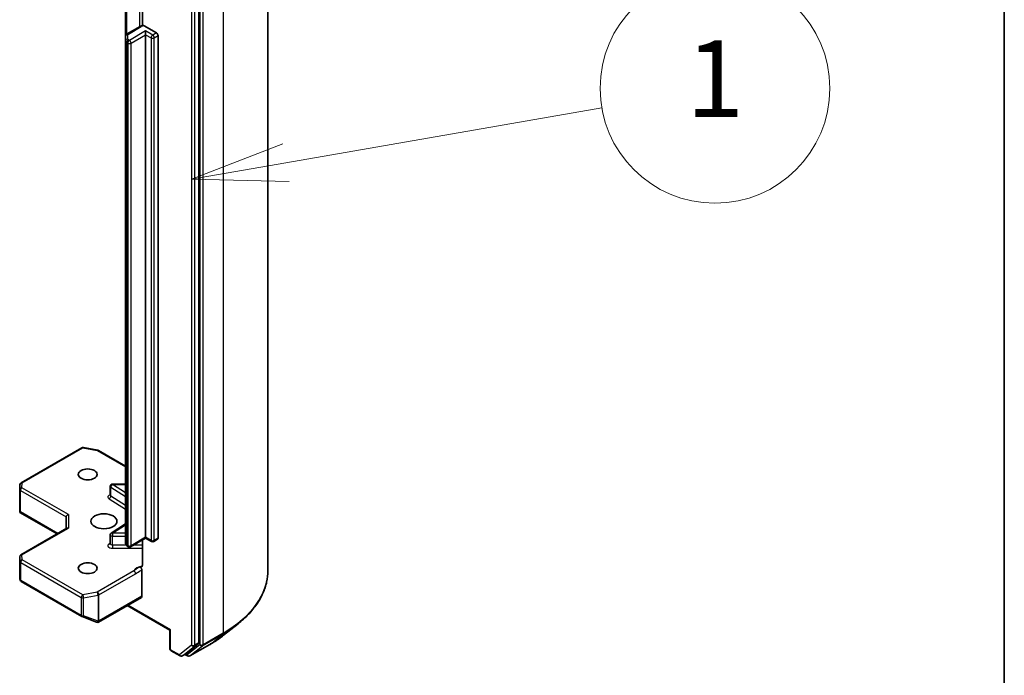
# Model space of a CAD drawing. Units: millimetres. Extents: x 7 to 9050, y 4 to 1971.
# Drawn here: x 190 to 203, y 60 to 69 of the extents above; entities that cross this region are included whole.
import ezdxf

# ---------------------------------------------------------------- set-up
doc = ezdxf.new("R2010")
doc.units = ezdxf.units.MM
doc.header["$LTSCALE"] = 0.5
for name, color, linetype, lineweight in [('Border (ISO)', 7, 'Continuous', 35), ('Symbol (TK)', 100, 'Continuous', 18), ('Visible (ISO)', 7, 'Continuous', 35), ('Visible Narrow (ISO)', 7, 'Continuous', 25)]:
    doc.layers.add(name, color=color, linetype=linetype, lineweight=lineweight)
doc.styles.add('Note Text (TK2)', font='MS PGothic.ttf')

# ---------------------------------------------------------------- blocks, each defined once
blk = doc.blocks.new('Borders tk図枠')
at = {"layer": 'Border (ISO)'}
blk.add_line((405.5, 289), (405.5, 8), dxfattribs=at)
blk = doc.blocks.new('Balloon1')
at = {"layer": 'Symbol (TK)', "color": 100}
for p, q in [((386.737, 134.141), (394.988, 135.572)), ((386.651, 134.634), (384.273, 133.714)), ((386.737, 134.141), (384.273, 133.714)), ((384.273, 133.714), (386.822, 133.649))]:
    blk.add_line(p, q, dxfattribs=at)
at = {"layer": 'Symbol (TK)'}
blk.add_circle((397.943, 136.084), 3, dxfattribs=at)
at = {"layer": 'Symbol (TK)', "color": 7, "insert": (397.943, 136.078), "char_height": 2, "attachment_point": 5, "style": 'Note Text (TK2)'}
blk.add_mtext('1', dxfattribs=at)

msp = doc.modelspace()

# ---------------------------------------------------------------- linework, layer by layer
at = {"layer": 'Visible (ISO)'}
for p, q in [((193.1327, 61.7424), (193.1327, 70.6244)), ((192.2287, 60.7978), (192.2287, 69.6503)), ((191.4926, 69.3232), (191.4926, 68.8618)), ((191.2741, 69.2596), (191.2741, 68.7189)), ((191.4631, 68.8502), (191.2949, 68.7531)), ((191.517, 68.86), (191.6771, 68.7676)), ((191.2741, 68.7189), (191.2741, 68.6612)), ((191.5357, 68.7431), (191.5357, 68.7921)), ((191.5357, 62.1785), (191.5357, 68.7431)), ((191.6983, 68.7309), (191.6983, 62.1662)), ((191.2741, 68.6612), (191.2741, 62.0965)), ((189.9098, 62.8911), (190.7015, 63.3482)), ((190.7222, 63.3516), (190.91, 63.3155)), ((190.9193, 63.312), (191.2741, 63.1072)), ((189.8909, 62.5197), (189.8909, 62.8005)), ((189.891, 62.8023), (189.8948, 62.8669)), ((191.0728, 62.7286), (191.0728, 62.8429)), ((191.2741, 62.8729), (191.1028, 62.8729)), ((189.8997, 62.5107), (189.8918, 62.5061)), ((189.8946, 62.5034), (190.3797, 62.2234)), ((190.4963, 62.4438), (190.4963, 62.2907)), ((189.9059, 61.9499), (190.505, 62.2958)), ((191.2741, 62.3514), (191.0868, 62.2334)), ((191.0728, 62.0937), (191.0728, 62.2081)), ((191.5357, 62.1683), (191.3386, 62.0545)), ((191.4926, 62.1434), (191.4926, 61.8115)), ((191.5357, 62.1785), (191.5357, 62.1683)), ((191.6126, 62.1239), (191.5357, 62.1683)), ((191.6921, 62.1525), (191.6426, 62.1239)), ((191.3086, 62.0545), (191.2949, 62.0624)), ((189.8909, 61.9239), (189.8909, 61.643)), ((191.4862, 61.4069), (191.4862, 61.7508)), ((189.8913, 61.6394), (189.8955, 61.6202)), ((189.9098, 61.6006), (190.7015, 61.1435)), ((190.9214, 61.0706), (191.48, 61.3932)), ((191.2953, 61.2865), (191.8522, 60.965)), ((190.7057, 61.1415), (190.8935, 61.0692)), ((190.8981, 61.0678), (190.896, 61.0684)), ((191.861, 60.9701), (191.8522, 60.965)), ((191.8522, 60.721), (191.8522, 60.965)), ((192.5538, 60.8989), (192.7429, 61.0486)), ((192.0653, 60.6568), (192.2238, 60.7849)), ((192.1135, 60.6273), (192.3752, 60.7784)), ((191.8672, 60.6951), (191.9845, 60.6273)), ((192.0145, 60.6273), (192.064, 60.6559)), ((192.0835, 60.6273), (192.049, 60.6473))]:
    msp.add_line(p, q, dxfattribs=at)
for centre, start, end in [((190.7165, 63.3222), 79.10661, 120), ((190.9043, 63.286), 60, 79.10661), ((189.9248, 62.8651), 120, 176.56438), ((189.9209, 62.8005), 176.56438, 180), ((191.1028, 62.8429), 90, 180), ((191.1028, 62.2081), 122.21369, 180), ((191.6276, 62.1499), 240, 300), ((191.3236, 62.0805), 240, 300), ((189.9209, 61.9239), 120, 180), ((189.9248, 61.6266), 192.27186, 240), ((190.7165, 61.1695), 240, 248.94828), ((190.9043, 61.0972), 248.94828, 253.89789), ((190.9064, 61.0966), 253.89789, 300), ((191.8822, 60.721), 180, 240), ((191.9995, 60.6533), 240, 300), ((192.0985, 60.6533), 240, 300)]:
    msp.add_arc(centre, 0.03, start, end, dxfattribs=at)
for centre, major_axis, ratio, start_param, end_param in [((191.6771, 68.7431), (0.015, -0.026), 0.5773503, 0.7853982, 2.3561945), ((189.9209, 62.5211), (-0.001, -0.0574), 0.5227383, 4.7456748, 4.9857543), ((190.5263, 62.451), (-0.0277, -0.016), 0.7174389, 4.3196899, 5.8904862), ((190.5263, 62.2734), (-0.0277, 0.016), 0.7174389, 5.1050881, 5.8904862), ((191.6771, 62.1785), (0.015, -0.026), 0.5773503, 0, 0.7853982), ((189.9209, 61.6444), (-0.0299, -0.0032), 0.7530193, 6.167762, 6.3639614), ((191.465, 61.4191), (0.015, -0.026), 0.5773503, 0, 0.7853982), ((192.2075, 60.81), (0.015, -0.026), 0.5773503, 0.0906599, 0.7853982), ((192.049, 60.6819), (0.015, -0.026), 0.5773503, 0, 0.0906599)]:
    msp.add_ellipse(centre, major_axis=major_axis, ratio=ratio, start_param=start_param, end_param=end_param, dxfattribs=at)
for centre, major_axis in [((190.7791, 62.9991), (-0.1229, 0)), ((190.9912, 62.3867), (0.17, 0)), ((190.7791, 61.7743), (-0.1229, 0))]:
    msp.add_ellipse(centre, major_axis=major_axis, ratio=0.5773503, dxfattribs=at)
for points, knots in [([(191.4631, 68.8502), (191.4655, 68.8515), (191.4679, 68.8528), (191.4728, 68.8551), (191.4754, 68.8562), (191.4805, 68.8582), (191.4831, 68.8591), (191.4885, 68.8607), (191.4911, 68.8615), (191.4966, 68.8628), (191.4994, 68.8633), (191.5022, 68.8638)], [1.57079633, 1.57079633, 1.57079633, 1.57079633, 1.66902196, 1.66902196, 1.7672476, 1.7672476, 1.86547323, 1.86547323, 1.96369886, 1.96369886, 2.0619245, 2.0619245, 2.0619245, 2.0619245]), ([(191.5022, 68.8638), (191.5036, 68.8641), (191.5052, 68.8641), (191.5098, 68.8635), (191.5137, 68.862), (191.517, 68.86)], [0.343743982, 0.343743982, 0.343743982, 0.343743982, 0.350525506, 0.350525506, 0.364575572, 0.364575572, 0.364575572, 0.364575572]), ([(191.2741, 68.7189), (191.2741, 68.7222), (191.2745, 68.7256), (191.2762, 68.7318), (191.2775, 68.7346), (191.2804, 68.7398), (191.282, 68.742), (191.2855, 68.746), (191.2874, 68.7477), (191.2911, 68.7507), (191.293, 68.7519), (191.2949, 68.7531)], [0.78539816, 0.78539816, 0.78539816, 0.78539816, 0.9424778, 0.9424778, 1.09955743, 1.09955743, 1.25663706, 1.25663706, 1.41371669, 1.41371669, 1.57079633, 1.57079633, 1.57079633, 1.57079633]), ([(191.0718, 62.7244), (191.0718, 62.7244), (191.072, 62.7247), (191.0725, 62.7261), (191.0728, 62.7273), (191.0728, 62.7286)], [5.0928775, 5.0928775, 5.0928775, 5.0928775, 5.27338026, 5.27338026, 5.49778714, 5.49778714, 5.49778714, 5.49778714]), ([(189.8946, 62.5034), (189.8946, 62.5035), (189.8945, 62.5035), (189.8934, 62.5042), (189.8924, 62.5051), (189.8918, 62.5061)], [0.261626325, 0.261626325, 0.261626325, 0.261626325, 0.2619584182, 0.2619584182, 0.268388032, 0.268388032, 0.268388032, 0.268388032]), ([(191.0728, 62.0937), (191.0728, 62.0929), (191.0727, 62.092), (191.0724, 62.0907), (191.0721, 62.0901), (191.0719, 62.0896), (191.0718, 62.0895), (191.0718, 62.0895)], [0.78539816, 0.78539816, 0.78539816, 0.78539816, 0.93375115, 0.93375115, 1.08210414, 1.08210414, 1.19030781, 1.19030781, 1.19030781, 1.19030781]), ([(191.2741, 62.0965), (191.2741, 62.0932), (191.2745, 62.0899), (191.2762, 62.0837), (191.2775, 62.0808), (191.2804, 62.0757), (191.282, 62.0734), (191.2855, 62.0695), (191.2874, 62.0678), (191.2911, 62.0648), (191.293, 62.0635), (191.2949, 62.0624)], [5.49778714, 5.49778714, 5.49778714, 5.49778714, 5.65486678, 5.65486678, 5.81194641, 5.81194641, 5.96902604, 5.96902604, 6.12610567, 6.12610567, 6.28318531, 6.28318531, 6.28318531, 6.28318531]), ([(191.4862, 61.7927), (191.4848, 61.7912), (191.4832, 61.7901), (191.4783, 61.7875), (191.4736, 61.7868), (191.467, 61.7875), (191.4642, 61.7882), (191.4614, 61.7892)], [-0.123721287, -0.123721287, -0.123721287, -0.123721287, -0.114425932, -0.114425932, -0.094854307, -0.094854307, -0.083896394, -0.083896394, -0.083896394, -0.083896394]), ([(191.4614, 61.7892), (191.4642, 61.7882), (191.4669, 61.7865), (191.4723, 61.782), (191.4749, 61.7792), (191.4794, 61.773), (191.4813, 61.7695), (191.4839, 61.7634), (191.4848, 61.7607), (191.4859, 61.7556), (191.4862, 61.7531), (191.4862, 61.7508)], [0, 0, 0, 0, 0.011718346, 0.011718346, 0.023429864, 0.023429864, 0.035145835, 0.035145835, 0.043752672, 0.043752672, 0.05234509, 0.05234509, 0.05234509, 0.05234509]), ([(191.4862, 61.7927), (191.4876, 61.7942), (191.4889, 61.796), (191.4915, 61.8014), (191.4926, 61.8066), (191.4926, 61.8115)], [0.123721287, 0.123721287, 0.123721287, 0.123721287, 0.133369726, 0.133369726, 0.151444025, 0.151444025, 0.151444025, 0.151444025]), ([(193.1327, 61.7424), (193.1327, 61.6924), (193.1272, 61.6424), (193.1055, 61.5435), (193.0892, 61.4945), (193.0464, 61.3984), (193.0198, 61.3513), (192.9567, 61.2597), (192.9203, 61.2152), (192.8383, 61.1293), (192.7927, 61.088), (192.7429, 61.0486)], [3.92699082, 3.92699082, 3.92699082, 3.92699082, 4.05301827, 4.05301827, 4.17904572, 4.17904572, 4.30507316, 4.30507316, 4.43110061, 4.43110061, 4.55712806, 4.55712806, 4.55712806, 4.55712806]), ([(192.3752, 60.7784), (192.3881, 60.7858), (192.4008, 60.7934), (192.4259, 60.8088), (192.4383, 60.8166), (192.4625, 60.8325), (192.4744, 60.8406), (192.4979, 60.8569), (192.5094, 60.8651), (192.5319, 60.8819), (192.543, 60.8904), (192.5538, 60.8989)], [1.57079633, 1.57079633, 1.57079633, 1.57079633, 1.60184851, 1.60184851, 1.63290069, 1.63290069, 1.66395288, 1.66395288, 1.69500506, 1.69500506, 1.72605724, 1.72605724, 1.72605724, 1.72605724])]:
    msp.add_open_spline(points, degree=3, knots=knots, dxfattribs=at)
at = {"layer": 'Visible Narrow (ISO)'}
for p, q in [((192.5469, 69.8079), (192.5469, 60.9259)), ((192.1367, 69.6217), (192.1367, 60.7692)), ((192.1792, 60.7692), (192.1792, 69.6217)), ((192.2428, 69.6569), (192.2428, 60.7748)), ((192.2852, 60.7748), (192.2852, 69.6569)), ((191.4569, 69.3632), (191.4569, 68.8466)), ((191.2887, 68.7488), (191.2887, 69.2681)), ((191.3099, 68.7516), (191.4781, 68.8487)), ((191.3041, 68.6857), (191.3041, 68.7434)), ((191.3236, 68.6696), (191.3099, 68.6775)), ((191.5357, 68.7921), (191.3236, 68.6696)), ((191.3448, 68.6329), (191.5357, 68.7431)), ((191.6276, 68.739), (191.5357, 68.7921)), ((191.5357, 68.7431), (191.6064, 68.7023)), ((191.6064, 68.7023), (191.6064, 62.1377)), ((191.6771, 68.7676), (191.6276, 68.739)), ((191.6488, 68.7023), (191.6983, 68.7309)), ((191.6488, 62.1377), (191.6488, 68.7023)), ((191.2887, 68.6408), (191.3024, 68.6329)), ((191.2887, 62.0761), (191.2887, 68.6408)), ((191.3024, 68.6329), (191.3024, 62.0683)), ((191.3448, 62.0683), (191.3448, 68.6329)), ((189.9248, 62.8896), (190.7165, 63.3467)), ((190.7165, 63.3467), (190.9043, 63.3105)), ((190.9043, 63.3105), (191.2741, 63.097)), ((189.9209, 62.825), (189.9248, 62.8896)), ((189.8997, 62.7883), (190.4963, 62.4438)), ((189.8997, 62.5107), (189.8997, 62.7883)), ((190.5263, 62.4755), (189.9209, 62.825)), ((191.0807, 62.7169), (191.0807, 62.8312)), ((191.0807, 62.8312), (191.2741, 62.7094)), ((191.1028, 62.8729), (191.1028, 62.8674)), ((191.2741, 62.7595), (191.1028, 62.8674)), ((191.1028, 62.8674), (191.2741, 62.8674)), ((191.0586, 62.6807), (191.2741, 62.545)), ((191.2741, 62.5951), (191.0807, 62.7169)), ((190.3885, 62.2285), (189.8997, 62.5107)), ((190.5263, 62.4755), (190.5263, 62.2979)), ((189.9209, 61.9484), (190.5263, 62.2979)), ((191.1028, 62.2325), (191.2741, 62.3404)), ((191.1028, 62.2325), (191.1028, 62.1907)), ((191.2741, 62.2325), (191.1028, 62.2325)), ((191.1028, 62.0764), (191.1028, 62.1907)), ((191.1028, 62.1907), (191.2741, 62.1907)), ((191.5357, 62.1785), (191.3448, 62.0683)), ((191.6064, 62.1377), (191.5357, 62.1785)), ((191.6983, 62.1662), (191.6488, 62.1377)), ((191.0728, 62.1016), (191.0586, 62.0926)), ((191.1028, 62.0764), (191.1028, 62.0346)), ((191.28, 62.0764), (191.1028, 62.0764)), ((191.1028, 62.0346), (191.4926, 62.0346)), ((191.3024, 62.0683), (191.2887, 62.0761)), ((191.4926, 62.0764), (191.3765, 62.0764)), ((189.8909, 61.6438), (189.8909, 61.9233)), ((189.8909, 61.9233), (189.8948, 61.8587)), ((189.8948, 61.8587), (189.8948, 61.626)), ((189.9248, 61.8838), (189.9209, 61.9484)), ((190.7165, 61.4267), (189.9248, 61.8838)), ((189.9036, 61.6144), (189.9036, 61.8471)), ((189.9036, 61.8471), (190.6953, 61.39)), ((191.3828, 61.7391), (190.9043, 61.4629)), ((189.8948, 61.626), (189.8909, 61.6438)), ((190.6953, 61.1573), (189.9036, 61.6144)), ((190.9255, 61.4261), (191.404, 61.7024)), ((190.6953, 61.39), (190.6953, 61.1573)), ((190.9043, 61.4629), (190.7165, 61.4267)), ((190.726, 61.3858), (190.9138, 61.4219)), ((190.726, 61.1531), (190.726, 61.3858)), ((190.9138, 61.4219), (190.9138, 61.0808)), ((190.9255, 61.085), (190.9255, 61.4261)), ((191.4862, 61.4069), (190.9276, 61.0844)), ((191.861, 60.9701), (191.3041, 61.2916)), ((190.9138, 61.0808), (190.726, 61.1531)), ((190.9276, 61.0844), (190.9255, 61.085)), ((191.861, 60.7088), (191.861, 60.9701)), ((192.2803, 60.762), (192.5419, 60.913)), ((192.5469, 60.9259), (192.2852, 60.7748)), ((192.3764, 60.7792), (192.5419, 60.913)), ((191.9783, 60.6411), (191.861, 60.7088)), ((192.1367, 60.7692), (191.9783, 60.6411)), ((192.0158, 60.6282), (192.1743, 60.7563)), ((192.2428, 60.7748), (192.0773, 60.641)), ((192.3764, 60.7792), (192.1148, 60.6282)), ((192.1148, 60.6282), (192.2803, 60.762)), ((192.1743, 60.7563), (192.2238, 60.7849)), ((192.2287, 60.7978), (192.1792, 60.7692)), ((192.0653, 60.6568), (192.0158, 60.6282)), ((192.0773, 60.641), (192.0578, 60.6523))]:
    msp.add_line(p, q, dxfattribs=at)
for centre, major_axis, ratio, start_param, end_param in [((191.4781, 68.8242), (-0.015, 0.026), 0.5773503, 5.4977871, 6.2831853), ((191.5276, 68.8201), (0.07, 0), 0.5773503, 1.7229868, 2.3561945), ((191.3041, 68.7189), (-0.03, 0), 0.8164966, 4.712389, 6.2831853), ((191.3041, 68.6612), (-0.03, 0), 0.8164966, 4.712389, 6.2831853), ((191.3099, 68.653), (0.015, 0.026), 0.5773503, 0.7853982, 2.3561945), ((191.3099, 68.7271), (-0.015, 0.026), 0.5773503, 5.4977871, 6.2831853), ((191.3236, 68.6451), (0.015, 0.026), 0.5773503, 0.7853982, 2.3561945), ((191.3241, 68.7434), (-0.02, 0), 0.5773503, 5.4977871, 6.2831853), ((191.3241, 68.6857), (-0.02, 0), 0.5773503, 0, 0.7853982), ((191.3236, 68.6451), (0.015, -0.026), 0.5773503, 0.7853982, 2.3561945), ((191.6276, 68.7145), (0.015, 0.026), 0.5773503, 0.7853982, 2.3561945), ((191.6276, 68.7145), (0.03, 0), 0.5773503, 3.9269908, 5.4977871), ((191.6276, 68.7145), (0.015, -0.026), 0.5773503, 0.7853982, 2.3561945), ((191.3241, 68.6612), (-0.05, 0), 0.5773503, 0, 0.7853982), ((191.3236, 68.6451), (0.03, 0), 0.5773503, 3.9269908, 5.4977871), ((190.7165, 63.3222), (-0.015, 0.026), 0.5773503, 5.4977871, 6.2831853), ((190.7165, 63.3222), (0.0057, 0.0295), 0.2581989, 0, 0.6405223), ((190.9043, 63.286), (0.0057, 0.0295), 0.2581989, 0, 0.6405223), ((190.9043, 63.286), (0.015, 0.026), 0.5773503, 0, 0.7853982), ((189.9248, 62.8651), (-0.0299, 0.0018), 0.8160066, 4.7613387, 6.2831853), ((189.9248, 62.8651), (-0.015, 0.026), 0.5773503, 5.4977871, 6.2831853), ((189.9209, 62.8005), (-0.03, 0), 0.5773503, 0, 0.7853982), ((189.9209, 62.8005), (-0.0299, 0.0018), 0.8160066, 4.7613387, 6.2831853), ((189.9209, 62.8005), (0.015, 0.026), 0.5773503, 0.7853982, 2.3561945), ((191.1028, 62.8429), (-0.03, 0), 0.5773503, 0, 0.7417649), ((191.1028, 62.8429), (0.016, 0.0254), 0.6019844, 0.8081878, 2.3789841), ((191.1028, 62.7041), (-0.06, 0), 0.5773503, 5.2359878, 7.0249502), ((191.0586, 62.7052), (-0.016, -0.0254), 0.6019844, 0.8081878, 2.3789841), ((191.1028, 62.7286), (-0.03, 0), 0.5773503, 0, 0.7417649), ((191.1028, 62.2081), (-0.03, 0), 0.5773503, 0, 1.5707963), ((191.1028, 62.2081), (-0.016, 0.0254), 0.6019844, 5.4749975, 6.2831853), ((191.6276, 62.1499), (-0.015, -0.026), 0.5773503, 5.4977871, 6.2831853), ((191.6276, 62.1499), (-0.03, 0), 0.5773503, 0.7853982, 2.3561945), ((191.6276, 62.1499), (0.015, -0.026), 0.5773503, 0, 0.7853982), ((191.1028, 62.0692), (-0.06, 0), 0.5773503, 5.5414204, 7.8539816), ((191.0586, 62.1171), (0.016, -0.0254), 0.6019844, 5.4749975, 6.1450693), ((191.1028, 62.0937), (-0.03, 0), 0.5773503, 0, 1.5707963), ((191.3241, 62.0965), (-0.05, 0), 0.5773503, 0, 0.7853982), ((191.3099, 62.0884), (-0.015, -0.026), 0.5773503, 5.4977871, 6.2831853), ((191.3236, 62.0805), (-0.015, -0.026), 0.5773503, 5.4977871, 6.2831853), ((191.3236, 62.0805), (-0.03, 0), 0.5773503, 0.7853982, 2.3561945), ((191.3236, 62.0805), (0.015, -0.026), 0.5773503, 0, 0.7853982), ((189.9209, 61.9239), (-0.0299, -0.0018), 0.8160066, 4.6634393, 6.2342356), ((189.9209, 61.9239), (-0.03, 0), 0.5773503, 0, 0.0346473), ((189.9248, 61.8593), (-0.0299, -0.0018), 0.8160066, 4.6634393, 6.2342356), ((189.9248, 61.8593), (-0.03, 0), 0.5773503, 0.0346473, 0.7853982), ((189.9248, 61.8593), (0.015, 0.026), 0.5773503, 0.7853982, 2.3561945), ((189.9209, 61.9239), (-0.015, 0.026), 0.5773503, 5.4977871, 6.2831853), ((191.5276, 61.7166), (-0.15, 0), 0.5773503, 4.9599362, 6.020102), ((191.3828, 61.7146), (0.015, -0.026), 0.5773503, 0.7853982, 2.3561945), ((191.1327, 61.7424), (2, 0), 0.5773503, 5.4977871, 6.2831853), ((189.9248, 61.6266), (-0.03, 0), 0.5773503, 0.0346473, 0.7853982), ((189.9248, 61.6266), (-0.0293, -0.0064), 0.9894189, 6.0869859, 6.2831853), ((189.9248, 61.6266), (-0.015, -0.026), 0.5773503, 5.4977871, 6.2831853), ((190.7165, 61.4022), (-0.015, -0.026), 0.5773503, 3.9269908, 5.4977871), ((190.7165, 61.4022), (0.03, 0), 0.5773503, 3.9269908, 5.0341395), ((190.7165, 61.4022), (-0.0057, 0.0295), 0.2581989, 4.0718667, 5.642663), ((190.9043, 61.4384), (0.0057, -0.0295), 0.2581989, 0.930274, 2.5010703), ((190.9043, 61.4384), (-0.015, 0.026), 0.5773503, 3.9269908, 5.4977871), ((190.9043, 61.4384), (0.03, 0), 0.5773503, 5.0341395, 5.4977871), ((190.7165, 61.1695), (-0.015, -0.026), 0.5773503, 5.4977871, 6.2831853), ((190.7165, 61.1695), (-0.03, 0), 0.5773503, 0.7853982, 1.8925469), ((190.7165, 61.1695), (-0.0108, -0.028), 0.5360563, 0, 1.1619257), ((190.9043, 61.0972), (-0.0083, -0.0288), 0.8082904, 0, 1.3734008), ((190.9064, 61.0966), (-0.0083, -0.0288), 0.8082904, 0, 1.3734008), ((190.9043, 61.0972), (-0.03, 0), 0.5773503, 1.8925469, 2.3561945), ((190.9064, 61.0966), (0.015, -0.026), 0.5773503, 0, 0.7853982), ((190.9043, 61.0972), (-0.0108, -0.028), 0.5360563, 0, 1.1619257), ((191.1327, 61.7267), (1.993, 0), 0.5773503, 5.4977871, 5.6530481), ((191.1327, 61.4974), (-1.759, 0), 0.5773503, 2.3561945, 2.5114554), ((192.5257, 60.9381), (0.015, -0.026), 0.5773503, 0.0906599, 0.7853982), ((191.8822, 60.721), (-0.03, 0), 0.5773503, 0, 0.7853982), ((191.8822, 60.721), (-0.015, -0.026), 0.5773503, 5.4977871, 6.2831853), ((192.158, 60.7814), (0.03, 0), 0.5773503, 3.9269908, 5.4977871), ((192.158, 60.7814), (0.0189, -0.0233), 0.8131434, 4.585045, 6.1558413), ((192.158, 60.7814), (0.015, -0.026), 0.5773503, 0.0906599, 0.7853982), ((192.264, 60.7871), (0.03, 0), 0.5773503, 3.9269908, 5.4977871), ((192.264, 60.7871), (0.0189, -0.0233), 0.8131434, 4.585045, 6.1558413), ((192.264, 60.7871), (0.015, -0.026), 0.5773503, 0.0906599, 0.7853982), ((192.3602, 60.8043), (0.015, -0.026), 0.5773503, 0, 0.0906599), ((191.9995, 60.6533), (-0.015, -0.026), 0.5773503, 5.4977871, 6.2831853), ((191.9995, 60.6533), (0.0189, -0.0233), 0.8131434, 4.585045, 6.1558413), ((191.9995, 60.6533), (0.015, -0.026), 0.5773503, 0, 0.0906599), ((192.0985, 60.6533), (-0.015, -0.026), 0.5773503, 5.4977871, 6.2831853), ((192.0985, 60.6533), (0.0189, -0.0233), 0.8131434, 4.585045, 6.1558413), ((192.0985, 60.6533), (0.015, -0.026), 0.5773503, 0, 0.0906599)]:
    msp.add_ellipse(centre, major_axis=major_axis, ratio=ratio, start_param=start_param, end_param=end_param, dxfattribs=at)
for points, knots in [([(191.4614, 61.7892), (191.4566, 61.7872), (191.4518, 61.785), (191.4218, 61.7706), (191.3997, 61.7531), (191.3828, 61.7391)], [-0.11479384, -0.11479384, -0.11479384, -0.11479384, -0.09642857, -0.09642857, 0, 0, 0, 0]), ([(191.404, 61.7024), (191.4267, 61.7155), (191.4494, 61.7313), (191.4768, 61.7459), (191.4815, 61.7483), (191.4862, 61.7508)], [0, 0, 0, 0, 0.09642857, 0.09642857, 0.11633822, 0.11633822, 0.11633822, 0.11633822])]:
    msp.add_open_spline(points, degree=3, knots=knots, dxfattribs=at)

# ---------------------------------------------------------------- block references
at = {"xscale": 0.5, "yscale": 0.5, "zscale": 0.5}
msp.add_blockref('Borders tk図枠', (0, 0), dxfattribs=at)
at = {"layer": 'Symbol (TK)', "xscale": 0.5, "yscale": 0.5, "zscale": 0.5}
msp.add_blockref('Balloon1', (0, 0), dxfattribs=at)

doc.saveas('drawing.dxf')
